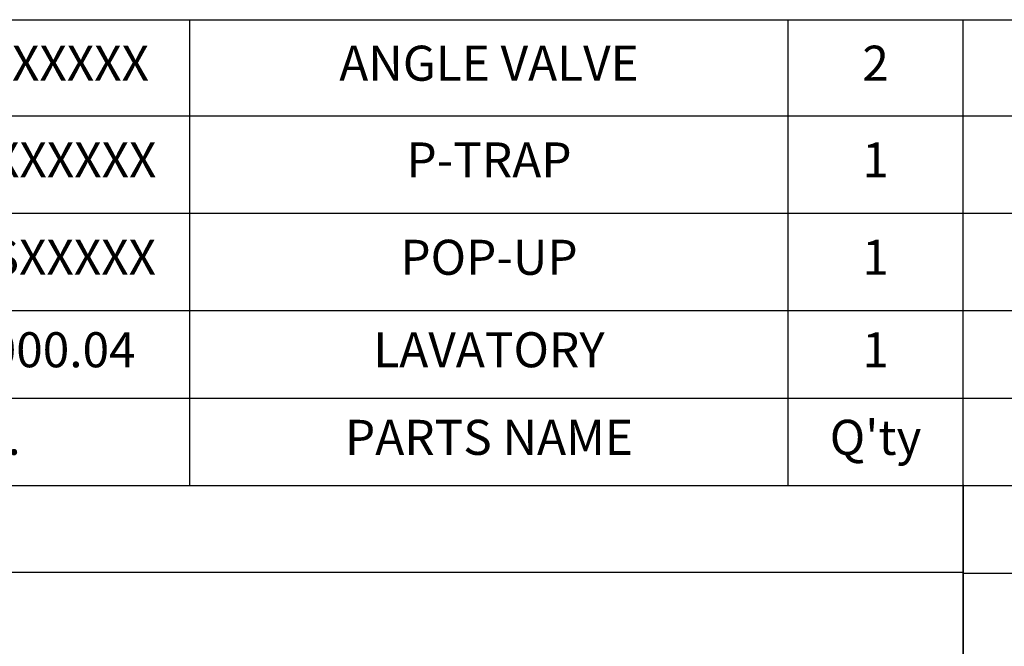
# Model space of a CAD drawing. Units: millimetres. Extents: x 14372 to 18572, y -11666 to -8741.
# Drawn here: x 17415 to 17825, y -11405 to -11144 of the extents above; entities that cross this region are included whole.
import ezdxf

# ---------------------------------------------------------------- set-up
doc = ezdxf.new("R2010")
doc.units = ezdxf.units.MM
doc.header["$LTSCALE"] = 50
doc.styles.get("Standard").update_dxf_attribs({"font": 'ARIAL.TTF'})

# ---------------------------------------------------------------- blocks, each defined once
blk = doc.blocks.new('*T20')
at = {"color": 0, "linetype": 'ByBlock', "lineweight": -2}
for p, q in [((0, 0), (764.8, 0)), ((0, 0), (0, -327.76)), ((175.15, 0), (175.15, -327.76)), ((764.8, 0), (764.8, -327.76)), ((0, -36.49), (175.15, -36.49)), ((0, -109.47), (764.8, -109.47)), ((0, -145.96), (175.15, -145.96)), ((0, -218.91), (764.8, -218.91)), ((350.3, -218.91), (350.3, -327.76)), ((0, -255.4), (764.8, -255.4)), ((0, -327.76), (764.8, -327.76))]:
    blk.add_line(p, q, dxfattribs=at)
at = {"color": 0, "linetype": 'Continuous', "attachment_point": 5}
for s, insert, char_height, width in [('SCALE', (87.58, -18.24), 14.596, 174.2759), ('CYGNET VESSEL', (469.98, -54.74), 21.894, 588.7724), ('NONE', (87.58, -72.98), 21.894, 174.2759), ('APPROVED', (87.58, -127.72), 14.596, 174.2759), ('CHECKED BY', (87.58, -237.16), 14.596, 174.2759), ('DESIGNED', (262.73, -237.16), 14.596, 174.2759)]:
    blk.add_mtext(s, dxfattribs=dict(at, insert=insert, char_height=char_height, width=width))
blk = doc.blocks.new('*T21')
at = {"color": 0, "linetype": 'ByBlock', "lineweight": -2}
for p, q in [((0, 194.15), (1370.15, 194.15)), ((0, 0), (0, 194.15)), ((58.33, 0), (58.33, 194.15)), ((283.46, 0), (283.46, 194.15)), ((532.6, 0), (532.6, 194.15)), ((605.53, 0), (605.53, 194.15)), ((824.42, 0), (824.42, 194.15)), ((1116.29, 0), (1116.29, 194.15)), ((1225.71, 0), (1225.71, 194.15)), ((1370.15, 0), (1370.15, 194.15)), ((0, 154.1), (1370.15, 154.1)), ((0, 113.53), (1370.15, 113.53)), ((0, 72.98), (1370.15, 72.98)), ((0, 36.49), (1370.15, 36.49)), ((0, 0), (1370.15, 0))]:
    blk.add_line(p, q, dxfattribs=at)
at = {"color": 0, "linetype": 'Continuous', "attachment_point": 5}
for s, insert, char_height, width in [('4', (29.17, 174.12), 14.6, 57.4572), ('KF-7018KSXXXXXXXX', (170.9, 174.12), 14.596, 224.2553), ('ANGLE VALVE', (408.03, 174.12), 14.596, 248.2605), ('2', (569.06, 174.12), 14.6, 72.0532), ('3', (29.17, 133.82), 14.6, 57.4572), ('KF-8302-24KSXXXXXX', (170.9, 133.82), 14.596, 224.2553), ('P-TRAP', (408.03, 133.82), 14.596, 248.2605), ('1', (569.06, 133.82), 14.6, 72.0532), ('2', (29.17, 93.26), 14.6, 57.4572), ('KF-9102-100KSXXXXX', (170.9, 93.26), 14.596, 224.2553), ('POP-UP', (408.03, 93.26), 14.596, 248.2605), ('1', (569.06, 93.26), 14.6, 72.0532), ('1', (29.17, 54.73), 14.6, 57.4572), ('KP-WP-F646.000.04', (170.9, 54.73), 14.596, 224.2553), ('LAVATORY', (408.03, 54.73), 14.596, 248.2605), ('1', (569.06, 54.73), 14.6, 72.0532), ('WEIGHT(g)', (1171, 18.24), 14.596, 108.5431), ('NO.', (29.17, 18.24), 14.596, 57.4572), ('DWG NO.', (170.9, 18.24), 14.596, 224.2553), ('PARTS NAME', (408.03, 18.24), 14.596, 248.2605), ("Q'ty", (569.06, 18.24), 14.596, 72.0532), ('MATERIAL', (714.97, 18.24), 14.596, 218.0129), ('SURFACE TREATMENT', (970.35, 18.24), 14.596, 290.9928), ('REMARK', (1297.93, 18.24), 14.596, 143.5734)]:
    blk.add_mtext(s, dxfattribs=dict(at, insert=insert, char_height=char_height, width=width))

msp = doc.modelspace()

# ---------------------------------------------------------------- linework, layer by layer
at = {"color": 4, "linetype": 'Continuous'}
for p, q in [((17807.85, -11666.45), (17807.85, -11338.04)), ((17202.12, -11374.53), (17807.85, -11374.53))]:
    msp.add_line(p, q, dxfattribs=at)

# ---------------------------------------------------------------- block references
for name, p in [('*T21', (17202.12, -11338.43)), ('*T20', (17807.48, -11338.43))]:
    msp.add_blockref(name, p)

doc.saveas('drawing.dxf')
